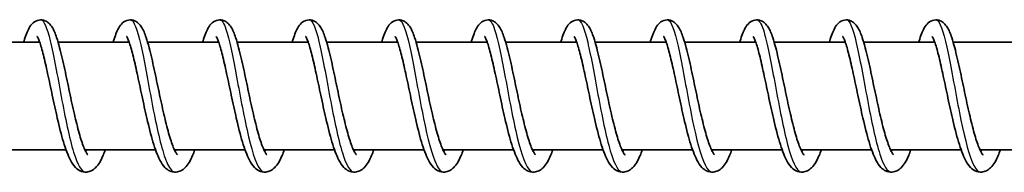
# Model space of a CAD drawing. Units: millimetres. Extents: x -12304 to 12514, y -1852 to 2149.
# Drawn here: x -9793 to -9683, y 140 to 157 of the extents above; entities that cross this region are included whole.
import ezdxf

# ---------------------------------------------------------------- set-up
doc = ezdxf.new("R2010")
doc.units = ezdxf.units.MM
doc.layers.add('Widoczne (ISO)', color=7, linetype='Continuous', lineweight=35)
doc.layers.add('Widoczne wąskie (ISO)', color=7, linetype='Continuous', lineweight=25)

msp = doc.modelspace()

# ---------------------------------------------------------------- linework, layer by layer
at = {"layer": 'Widoczne (ISO)'}
for p, q in [((-9791.05, 154.5), (-9798.99, 154.5)), ((-9781.05, 154.5), (-9788.99, 154.5)), ((-9771.06, 154.5), (-9779, 154.5)), ((-9761.06, 154.5), (-9769, 154.5)), ((-9751.06, 154.5), (-9759, 154.5)), ((-9741.07, 154.5), (-9749.01, 154.5)), ((-9731.07, 154.5), (-9739.01, 154.5)), ((-9721.07, 154.5), (-9729.01, 154.5)), ((-9711.08, 154.5), (-9719.02, 154.5)), ((-9701.08, 154.5), (-9709.02, 154.5)), ((-9691.09, 154.5), (-9699.03, 154.5)), ((-9681.09, 154.5), (-9689.03, 154.5)), ((-9788.11, 142.5), (-9796, 142.5)), ((-9778.11, 142.5), (-9786, 142.5)), ((-9768.12, 142.5), (-9776.01, 142.5)), ((-9758.12, 142.5), (-9766.01, 142.5)), ((-9748.13, 142.5), (-9756.01, 142.5)), ((-9738.13, 142.5), (-9746.02, 142.5)), ((-9728.13, 142.5), (-9736.02, 142.5)), ((-9718.14, 142.5), (-9726.02, 142.5)), ((-9708.14, 142.5), (-9716.03, 142.5)), ((-9698.14, 142.5), (-9706.03, 142.5)), ((-9688.15, 142.5), (-9696.04, 142.5)), ((-9678.15, 142.5), (-9686.04, 142.5))]:
    msp.add_line(p, q, dxfattribs=at)
for points, knots in [([(-9792.84, 154.5), (-9792.83, 154.55), (-9792.81, 154.6), (-9792.62, 155.23), (-9792.45, 155.7), (-9792.11, 156.3), (-9791.97, 156.49), (-9791.61, 156.8), (-9791.38, 156.94), (-9790.9, 157.02), (-9790.66, 156.99), (-9790.29, 156.84), (-9790.15, 156.75), (-9789.88, 156.5), (-9789.77, 156.35), (-9789.46, 155.86), (-9789.31, 155.48), (-9789.04, 154.69), (-9788.93, 154.31), (-9788.63, 153.18), (-9788.44, 152.34), (-9788.07, 150.65), (-9787.89, 149.79), (-9787.54, 148.11), (-9787.36, 147.27), (-9787, 145.73), (-9786.82, 145), (-9786.47, 143.74), (-9786.29, 143.2), (-9786.05, 142.6), (-9785.97, 142.43), (-9785.84, 142.18), (-9785.79, 142.09), (-9785.71, 141.97), (-9785.68, 141.94), (-9785.66, 141.93), (-9785.66, 141.93), (-9785.66, 141.93)], [267.775921, 267.775921, 267.775921, 267.775921, 267.799145, 267.799145, 268.072891, 268.072891, 268.215761, 268.215761, 268.339495, 268.339495, 268.442891, 268.442891, 268.528396, 268.528396, 268.644637, 268.644637, 268.880551, 268.880551, 269.05398, 269.05398, 269.346966, 269.346966, 269.60993, 269.60993, 269.861911, 269.861911, 270.106924, 270.106924, 270.34281, 270.34281, 270.449813, 270.449813, 270.544005, 270.544005, 270.623853, 270.623853, 270.645532, 270.645532, 270.645532, 270.645532]), ([(-9782.84, 154.5), (-9782.83, 154.55), (-9782.81, 154.6), (-9782.62, 155.23), (-9782.45, 155.7), (-9782.11, 156.3), (-9781.98, 156.49), (-9781.62, 156.8), (-9781.39, 156.94), (-9780.9, 157.02), (-9780.66, 156.99), (-9780.29, 156.84), (-9780.16, 156.75), (-9779.89, 156.5), (-9779.77, 156.35), (-9779.47, 155.86), (-9779.31, 155.48), (-9779.05, 154.69), (-9778.94, 154.31), (-9778.64, 153.18), (-9778.44, 152.34), (-9778.08, 150.65), (-9777.9, 149.79), (-9777.54, 148.11), (-9777.36, 147.27), (-9777.01, 145.73), (-9776.83, 145), (-9776.47, 143.74), (-9776.29, 143.2), (-9776.05, 142.6), (-9775.98, 142.43), (-9775.85, 142.18), (-9775.79, 142.09), (-9775.71, 141.97), (-9775.68, 141.94), (-9775.67, 141.93), (-9775.67, 141.93), (-9775.67, 141.93)], [272.634528, 272.634528, 272.634528, 272.634528, 272.657753, 272.657753, 272.931499, 272.931499, 273.074369, 273.074369, 273.198103, 273.198103, 273.301499, 273.301499, 273.387004, 273.387004, 273.503245, 273.503245, 273.739159, 273.739159, 273.912588, 273.912588, 274.205574, 274.205574, 274.468537, 274.468537, 274.720519, 274.720519, 274.965532, 274.965532, 275.201417, 275.201417, 275.30842, 275.30842, 275.402613, 275.402613, 275.482461, 275.482461, 275.50414, 275.50414, 275.50414, 275.50414]), ([(-9772.85, 154.5), (-9772.83, 154.55), (-9772.82, 154.6), (-9772.63, 155.23), (-9772.45, 155.7), (-9772.11, 156.3), (-9771.98, 156.49), (-9771.62, 156.8), (-9771.39, 156.94), (-9770.9, 157.02), (-9770.66, 156.99), (-9770.3, 156.84), (-9770.16, 156.75), (-9769.89, 156.5), (-9769.78, 156.35), (-9769.47, 155.86), (-9769.32, 155.48), (-9769.05, 154.69), (-9768.94, 154.31), (-9768.64, 153.18), (-9768.45, 152.34), (-9768.08, 150.65), (-9767.9, 149.79), (-9767.55, 148.11), (-9767.37, 147.27), (-9767.01, 145.73), (-9766.83, 145), (-9766.48, 143.74), (-9766.3, 143.2), (-9766.05, 142.6), (-9765.98, 142.43), (-9765.85, 142.18), (-9765.8, 142.09), (-9765.71, 141.97), (-9765.69, 141.94), (-9765.67, 141.93), (-9765.67, 141.93), (-9765.67, 141.93)], [277.493136, 277.493136, 277.493136, 277.493136, 277.51636, 277.51636, 277.790107, 277.790107, 277.932976, 277.932976, 278.05671, 278.05671, 278.160107, 278.160107, 278.245612, 278.245612, 278.361852, 278.361852, 278.597767, 278.597767, 278.771196, 278.771196, 279.064181, 279.064181, 279.327145, 279.327145, 279.579127, 279.579127, 279.824139, 279.824139, 280.060025, 280.060025, 280.167028, 280.167028, 280.261221, 280.261221, 280.341068, 280.341068, 280.362747, 280.362747, 280.362747, 280.362747]), ([(-9762.85, 154.5), (-9762.84, 154.55), (-9762.82, 154.6), (-9762.63, 155.23), (-9762.46, 155.7), (-9762.12, 156.3), (-9761.99, 156.49), (-9761.62, 156.8), (-9761.39, 156.94), (-9760.91, 157.02), (-9760.67, 156.99), (-9760.3, 156.84), (-9760.16, 156.75), (-9759.89, 156.5), (-9759.78, 156.35), (-9759.48, 155.86), (-9759.32, 155.48), (-9759.05, 154.69), (-9758.94, 154.31), (-9758.64, 153.18), (-9758.45, 152.34), (-9758.09, 150.65), (-9757.91, 149.79), (-9757.55, 148.11), (-9757.37, 147.27), (-9757.01, 145.73), (-9756.83, 145), (-9756.48, 143.74), (-9756.3, 143.2), (-9756.06, 142.6), (-9755.98, 142.43), (-9755.86, 142.18), (-9755.8, 142.09), (-9755.72, 141.97), (-9755.69, 141.94), (-9755.68, 141.93), (-9755.67, 141.93), (-9755.67, 141.93)], [282.351744, 282.351744, 282.351744, 282.351744, 282.374968, 282.374968, 282.648714, 282.648714, 282.791584, 282.791584, 282.915318, 282.915318, 283.018714, 283.018714, 283.104219, 283.104219, 283.22046, 283.22046, 283.456374, 283.456374, 283.629803, 283.629803, 283.922789, 283.922789, 284.185753, 284.185753, 284.437734, 284.437734, 284.682747, 284.682747, 284.918632, 284.918632, 285.025636, 285.025636, 285.119828, 285.119828, 285.199676, 285.199676, 285.221355, 285.221355, 285.221355, 285.221355]), ([(-9752.86, 154.5), (-9752.84, 154.55), (-9752.83, 154.6), (-9752.63, 155.23), (-9752.46, 155.7), (-9752.12, 156.3), (-9751.99, 156.49), (-9751.63, 156.8), (-9751.4, 156.94), (-9750.91, 157.02), (-9750.67, 156.99), (-9750.31, 156.84), (-9750.17, 156.75), (-9749.9, 156.5), (-9749.78, 156.35), (-9749.48, 155.86), (-9749.33, 155.48), (-9749.06, 154.69), (-9748.95, 154.31), (-9748.65, 153.18), (-9748.46, 152.34), (-9748.09, 150.65), (-9747.91, 149.79), (-9747.56, 148.11), (-9747.38, 147.27), (-9747.02, 145.73), (-9746.84, 145), (-9746.48, 143.74), (-9746.31, 143.2), (-9746.06, 142.6), (-9745.99, 142.43), (-9745.86, 142.18), (-9745.8, 142.09), (-9745.72, 141.97), (-9745.69, 141.94), (-9745.68, 141.93), (-9745.68, 141.93), (-9745.68, 141.93)], [287.210351, 287.210351, 287.210351, 287.210351, 287.233576, 287.233576, 287.507322, 287.507322, 287.650192, 287.650192, 287.773925, 287.773925, 287.877322, 287.877322, 287.962827, 287.962827, 288.079068, 288.079068, 288.314982, 288.314982, 288.488411, 288.488411, 288.781397, 288.781397, 289.04436, 289.04436, 289.296342, 289.296342, 289.541355, 289.541355, 289.77724, 289.77724, 289.884243, 289.884243, 289.978436, 289.978436, 290.058284, 290.058284, 290.079963, 290.079963, 290.079963, 290.079963]), ([(-9742.86, 154.5), (-9742.84, 154.55), (-9742.83, 154.6), (-9742.64, 155.23), (-9742.46, 155.7), (-9742.13, 156.3), (-9741.99, 156.49), (-9741.63, 156.8), (-9741.4, 156.94), (-9740.92, 157.02), (-9740.67, 156.99), (-9740.31, 156.84), (-9740.17, 156.75), (-9739.9, 156.5), (-9739.79, 156.35), (-9739.48, 155.86), (-9739.33, 155.48), (-9739.06, 154.69), (-9738.95, 154.31), (-9738.65, 153.18), (-9738.46, 152.34), (-9738.09, 150.65), (-9737.91, 149.79), (-9737.56, 148.11), (-9737.38, 147.27), (-9737.02, 145.73), (-9736.84, 145), (-9736.49, 143.74), (-9736.31, 143.2), (-9736.07, 142.6), (-9735.99, 142.43), (-9735.86, 142.18), (-9735.81, 142.09), (-9735.73, 141.97), (-9735.7, 141.94), (-9735.68, 141.93), (-9735.68, 141.93), (-9735.68, 141.93)], [292.068959, 292.068959, 292.068959, 292.068959, 292.092183, 292.092183, 292.36593, 292.36593, 292.508799, 292.508799, 292.632533, 292.632533, 292.73593, 292.73593, 292.821435, 292.821435, 292.937675, 292.937675, 293.17359, 293.17359, 293.347019, 293.347019, 293.640004, 293.640004, 293.902968, 293.902968, 294.15495, 294.15495, 294.399962, 294.399962, 294.635848, 294.635848, 294.742851, 294.742851, 294.837044, 294.837044, 294.916891, 294.916891, 294.93857, 294.93857, 294.93857, 294.93857]), ([(-9732.86, 154.5), (-9732.85, 154.55), (-9732.83, 154.6), (-9732.64, 155.23), (-9732.47, 155.7), (-9732.13, 156.3), (-9732, 156.49), (-9731.64, 156.8), (-9731.41, 156.94), (-9730.92, 157.02), (-9730.68, 156.99), (-9730.31, 156.84), (-9730.17, 156.75), (-9729.9, 156.5), (-9729.79, 156.35), (-9729.49, 155.86), (-9729.33, 155.48), (-9729.07, 154.69), (-9728.95, 154.31), (-9728.66, 153.18), (-9728.46, 152.34), (-9728.1, 150.65), (-9727.92, 149.79), (-9727.56, 148.11), (-9727.38, 147.27), (-9727.03, 145.73), (-9726.84, 145), (-9726.49, 143.74), (-9726.31, 143.2), (-9726.07, 142.6), (-9726, 142.43), (-9725.87, 142.18), (-9725.81, 142.09), (-9725.73, 141.97), (-9725.7, 141.94), (-9725.69, 141.93), (-9725.68, 141.93), (-9725.68, 141.93)], [296.927567, 296.927567, 296.927567, 296.927567, 296.950791, 296.950791, 297.224537, 297.224537, 297.367407, 297.367407, 297.491141, 297.491141, 297.594537, 297.594537, 297.680042, 297.680042, 297.796283, 297.796283, 298.032197, 298.032197, 298.205626, 298.205626, 298.498612, 298.498612, 298.761576, 298.761576, 299.013557, 299.013557, 299.25857, 299.25857, 299.494455, 299.494455, 299.601459, 299.601459, 299.695651, 299.695651, 299.775499, 299.775499, 299.797178, 299.797178, 299.797178, 299.797178]), ([(-9722.87, 154.5), (-9722.85, 154.55), (-9722.84, 154.6), (-9722.64, 155.23), (-9722.47, 155.7), (-9722.13, 156.3), (-9722, 156.49), (-9721.64, 156.8), (-9721.41, 156.94), (-9720.92, 157.02), (-9720.68, 156.99), (-9720.32, 156.84), (-9720.18, 156.75), (-9719.91, 156.5), (-9719.79, 156.35), (-9719.49, 155.86), (-9719.34, 155.48), (-9719.07, 154.69), (-9718.96, 154.31), (-9718.66, 153.18), (-9718.47, 152.34), (-9718.1, 150.65), (-9717.92, 149.79), (-9717.57, 148.11), (-9717.39, 147.27), (-9717.03, 145.73), (-9716.85, 145), (-9716.49, 143.74), (-9716.32, 143.2), (-9716.07, 142.6), (-9716, 142.43), (-9715.87, 142.18), (-9715.81, 142.09), (-9715.73, 141.97), (-9715.7, 141.94), (-9715.69, 141.93), (-9715.69, 141.93), (-9715.69, 141.93)], [301.786174, 301.786174, 301.786174, 301.786174, 301.809399, 301.809399, 302.083145, 302.083145, 302.226015, 302.226015, 302.349748, 302.349748, 302.453145, 302.453145, 302.53865, 302.53865, 302.654891, 302.654891, 302.890805, 302.890805, 303.064234, 303.064234, 303.35722, 303.35722, 303.620183, 303.620183, 303.872165, 303.872165, 304.117178, 304.117178, 304.353063, 304.353063, 304.460066, 304.460066, 304.554259, 304.554259, 304.634107, 304.634107, 304.655786, 304.655786, 304.655786, 304.655786]), ([(-9712.87, 154.5), (-9712.86, 154.55), (-9712.84, 154.6), (-9712.65, 155.23), (-9712.48, 155.7), (-9712.14, 156.3), (-9712, 156.49), (-9711.64, 156.8), (-9711.41, 156.94), (-9710.93, 157.02), (-9710.69, 156.99), (-9710.32, 156.84), (-9710.18, 156.75), (-9709.91, 156.5), (-9709.8, 156.35), (-9709.49, 155.86), (-9709.34, 155.48), (-9709.07, 154.69), (-9708.96, 154.31), (-9708.66, 153.18), (-9708.47, 152.34), (-9708.1, 150.65), (-9707.92, 149.79), (-9707.57, 148.11), (-9707.39, 147.27), (-9707.03, 145.73), (-9706.85, 145), (-9706.5, 143.74), (-9706.32, 143.2), (-9706.08, 142.6), (-9706, 142.43), (-9705.87, 142.18), (-9705.82, 142.09), (-9705.74, 141.97), (-9705.71, 141.94), (-9705.69, 141.93), (-9705.69, 141.93), (-9705.69, 141.93)], [306.644782, 306.644782, 306.644782, 306.644782, 306.668006, 306.668006, 306.941753, 306.941753, 307.084622, 307.084622, 307.208356, 307.208356, 307.311753, 307.311753, 307.397258, 307.397258, 307.513498, 307.513498, 307.749413, 307.749413, 307.922841, 307.922841, 308.215827, 308.215827, 308.478791, 308.478791, 308.730773, 308.730773, 308.975785, 308.975785, 309.211671, 309.211671, 309.318674, 309.318674, 309.412867, 309.412867, 309.492714, 309.492714, 309.514393, 309.514393, 309.514393, 309.514393]), ([(-9702.87, 154.5), (-9702.86, 154.55), (-9702.84, 154.6), (-9702.65, 155.23), (-9702.48, 155.7), (-9702.14, 156.3), (-9702.01, 156.49), (-9701.65, 156.8), (-9701.42, 156.94), (-9700.93, 157.02), (-9700.69, 156.99), (-9700.32, 156.84), (-9700.19, 156.75), (-9699.92, 156.5), (-9699.8, 156.35), (-9699.5, 155.86), (-9699.34, 155.48), (-9699.08, 154.69), (-9698.97, 154.31), (-9698.67, 153.18), (-9698.47, 152.34), (-9698.11, 150.65), (-9697.93, 149.79), (-9697.57, 148.11), (-9697.39, 147.27), (-9697.04, 145.73), (-9696.86, 145), (-9696.5, 143.74), (-9696.32, 143.2), (-9696.08, 142.6), (-9696.01, 142.43), (-9695.88, 142.18), (-9695.82, 142.09), (-9695.74, 141.97), (-9695.71, 141.94), (-9695.7, 141.93), (-9695.7, 141.93), (-9695.7, 141.93)], [311.50339, 311.50339, 311.50339, 311.50339, 311.526614, 311.526614, 311.80036, 311.80036, 311.94323, 311.94323, 312.066964, 312.066964, 312.17036, 312.17036, 312.255865, 312.255865, 312.372106, 312.372106, 312.60802, 312.60802, 312.781449, 312.781449, 313.074435, 313.074435, 313.337399, 313.337399, 313.58938, 313.58938, 313.834393, 313.834393, 314.070278, 314.070278, 314.177282, 314.177282, 314.271474, 314.271474, 314.351322, 314.351322, 314.373001, 314.373001, 314.373001, 314.373001]), ([(-9692.88, 154.5), (-9692.86, 154.55), (-9692.85, 154.6), (-9692.66, 155.23), (-9692.48, 155.7), (-9692.14, 156.3), (-9692.01, 156.49), (-9691.65, 156.8), (-9691.42, 156.94), (-9690.93, 157.02), (-9690.69, 156.99), (-9690.33, 156.84), (-9690.19, 156.75), (-9689.92, 156.5), (-9689.81, 156.35), (-9689.5, 155.86), (-9689.35, 155.48), (-9689.08, 154.69), (-9688.97, 154.31), (-9688.67, 153.18), (-9688.48, 152.34), (-9688.11, 150.65), (-9687.93, 149.79), (-9687.58, 148.11), (-9687.4, 147.27), (-9687.04, 145.73), (-9686.86, 145), (-9686.51, 143.74), (-9686.33, 143.2), (-9686.08, 142.6), (-9686.01, 142.43), (-9685.88, 142.18), (-9685.83, 142.09), (-9685.74, 141.97), (-9685.72, 141.94), (-9685.7, 141.93), (-9685.7, 141.93), (-9685.7, 141.93)], [316.361997, 316.361997, 316.361997, 316.361997, 316.385222, 316.385222, 316.658968, 316.658968, 316.801838, 316.801838, 316.925571, 316.925571, 317.028968, 317.028968, 317.114473, 317.114473, 317.230714, 317.230714, 317.466628, 317.466628, 317.640057, 317.640057, 317.933043, 317.933043, 318.196006, 318.196006, 318.447988, 318.447988, 318.693001, 318.693001, 318.928886, 318.928886, 319.035889, 319.035889, 319.130082, 319.130082, 319.209929, 319.209929, 319.231609, 319.231609, 319.231609, 319.231609]), ([(-9783.72, 142.5), (-9783.8, 142.27), (-9783.89, 142.06), (-9784.21, 141.3), (-9784.45, 140.84), (-9784.95, 140.36), (-9785.11, 140.24), (-9785.44, 140.08), (-9785.62, 140.02), (-9786.05, 139.99), (-9786.32, 140.04), (-9786.74, 140.24), (-9786.91, 140.38), (-9787.28, 140.76), (-9787.45, 141.03), (-9787.9, 141.88), (-9788.15, 142.57), (-9788.63, 144.16), (-9788.86, 145.07), (-9789.27, 146.84), (-9789.46, 147.72), (-9789.81, 149.41), (-9789.99, 150.24), (-9790.32, 151.76), (-9790.48, 152.47), (-9790.78, 153.67), (-9790.93, 154.18), (-9791.12, 154.71), (-9791.18, 154.85), (-9791.27, 155.04), (-9791.31, 155.11), (-9791.34, 155.15), (-9791.35, 155.16), (-9791.35, 155.16)], [461.642258, 461.642258, 461.642258, 461.642258, 461.743334, 461.743334, 462.033211, 462.033211, 462.136922, 462.136922, 462.226523, 462.226523, 462.351645, 462.351645, 462.468944, 462.468944, 462.650991, 462.650991, 462.972641, 462.972641, 463.277566, 463.277566, 463.542201, 463.542201, 463.796233, 463.796233, 464.043255, 464.043255, 464.280933, 464.280933, 464.38737, 464.38737, 464.476704, 464.476704, 464.521404, 464.521404, 464.521404, 464.521404]), ([(-9773.73, 142.5), (-9773.81, 142.27), (-9773.89, 142.06), (-9774.21, 141.3), (-9774.46, 140.84), (-9774.96, 140.36), (-9775.11, 140.24), (-9775.44, 140.08), (-9775.62, 140.02), (-9776.06, 139.99), (-9776.32, 140.04), (-9776.75, 140.24), (-9776.92, 140.38), (-9777.29, 140.76), (-9777.46, 141.03), (-9777.91, 141.88), (-9778.16, 142.57), (-9778.63, 144.16), (-9778.86, 145.07), (-9779.27, 146.84), (-9779.46, 147.72), (-9779.82, 149.41), (-9779.99, 150.24), (-9780.32, 151.76), (-9780.48, 152.47), (-9780.79, 153.67), (-9780.93, 154.18), (-9781.13, 154.71), (-9781.18, 154.85), (-9781.28, 155.04), (-9781.31, 155.11), (-9781.34, 155.15), (-9781.35, 155.16), (-9781.35, 155.16)], [456.739926, 456.739926, 456.739926, 456.739926, 456.841002, 456.841002, 457.130879, 457.130879, 457.23459, 457.23459, 457.324191, 457.324191, 457.449313, 457.449313, 457.566611, 457.566611, 457.748659, 457.748659, 458.070309, 458.070309, 458.375234, 458.375234, 458.639869, 458.639869, 458.893901, 458.893901, 459.140923, 459.140923, 459.378601, 459.378601, 459.485038, 459.485038, 459.574372, 459.574372, 459.619072, 459.619072, 459.619072, 459.619072]), ([(-9763.73, 142.5), (-9763.81, 142.27), (-9763.89, 142.06), (-9764.22, 141.3), (-9764.46, 140.84), (-9764.96, 140.36), (-9765.11, 140.24), (-9765.45, 140.08), (-9765.63, 140.02), (-9766.06, 139.99), (-9766.33, 140.04), (-9766.75, 140.24), (-9766.92, 140.38), (-9767.29, 140.76), (-9767.46, 141.03), (-9767.91, 141.88), (-9768.16, 142.57), (-9768.64, 144.16), (-9768.87, 145.07), (-9769.28, 146.84), (-9769.47, 147.72), (-9769.82, 149.41), (-9770, 150.24), (-9770.33, 151.76), (-9770.49, 152.47), (-9770.79, 153.67), (-9770.94, 154.18), (-9771.13, 154.71), (-9771.19, 154.85), (-9771.28, 155.04), (-9771.32, 155.11), (-9771.35, 155.15), (-9771.35, 155.16), (-9771.35, 155.16)], [451.837593, 451.837593, 451.837593, 451.837593, 451.93867, 451.93867, 452.228547, 452.228547, 452.332258, 452.332258, 452.421859, 452.421859, 452.546981, 452.546981, 452.664279, 452.664279, 452.846327, 452.846327, 453.167977, 453.167977, 453.472902, 453.472902, 453.737537, 453.737537, 453.991569, 453.991569, 454.238591, 454.238591, 454.476268, 454.476268, 454.582706, 454.582706, 454.67204, 454.67204, 454.71674, 454.71674, 454.71674, 454.71674]), ([(-9753.74, 142.5), (-9753.82, 142.27), (-9753.9, 142.06), (-9754.22, 141.3), (-9754.46, 140.84), (-9754.96, 140.36), (-9755.12, 140.24), (-9755.45, 140.08), (-9755.63, 140.02), (-9756.07, 139.99), (-9756.33, 140.04), (-9756.75, 140.24), (-9756.92, 140.38), (-9757.29, 140.76), (-9757.47, 141.03), (-9757.91, 141.88), (-9758.17, 142.57), (-9758.64, 144.16), (-9758.87, 145.07), (-9759.28, 146.84), (-9759.47, 147.72), (-9759.83, 149.41), (-9760, 150.24), (-9760.33, 151.76), (-9760.49, 152.47), (-9760.79, 153.67), (-9760.94, 154.18), (-9761.13, 154.71), (-9761.19, 154.85), (-9761.28, 155.04), (-9761.32, 155.11), (-9761.35, 155.15), (-9761.36, 155.16), (-9761.36, 155.16)], [446.935261, 446.935261, 446.935261, 446.935261, 447.036337, 447.036337, 447.326215, 447.326215, 447.429926, 447.429926, 447.519527, 447.519527, 447.644649, 447.644649, 447.761947, 447.761947, 447.943995, 447.943995, 448.265644, 448.265644, 448.57057, 448.57057, 448.835205, 448.835205, 449.089237, 449.089237, 449.336259, 449.336259, 449.573936, 449.573936, 449.680374, 449.680374, 449.769708, 449.769708, 449.814407, 449.814407, 449.814407, 449.814407]), ([(-9743.74, 142.5), (-9743.82, 142.27), (-9743.9, 142.06), (-9744.22, 141.3), (-9744.47, 140.84), (-9744.97, 140.36), (-9745.12, 140.24), (-9745.46, 140.08), (-9745.63, 140.02), (-9746.07, 139.99), (-9746.33, 140.04), (-9746.76, 140.24), (-9746.93, 140.38), (-9747.3, 140.76), (-9747.47, 141.03), (-9747.92, 141.88), (-9748.17, 142.57), (-9748.65, 144.16), (-9748.87, 145.07), (-9749.28, 146.84), (-9749.47, 147.72), (-9749.83, 149.41), (-9750, 150.24), (-9750.33, 151.76), (-9750.49, 152.47), (-9750.8, 153.67), (-9750.95, 154.18), (-9751.14, 154.71), (-9751.2, 154.85), (-9751.29, 155.04), (-9751.32, 155.11), (-9751.36, 155.15), (-9751.36, 155.16), (-9751.36, 155.16)], [442.032929, 442.032929, 442.032929, 442.032929, 442.134005, 442.134005, 442.423883, 442.423883, 442.527594, 442.527594, 442.617194, 442.617194, 442.742317, 442.742317, 442.859615, 442.859615, 443.041663, 443.041663, 443.363312, 443.363312, 443.668238, 443.668238, 443.932873, 443.932873, 444.186905, 444.186905, 444.433927, 444.433927, 444.671604, 444.671604, 444.778042, 444.778042, 444.867376, 444.867376, 444.912075, 444.912075, 444.912075, 444.912075]), ([(-9733.74, 142.5), (-9733.82, 142.27), (-9733.91, 142.06), (-9734.23, 141.3), (-9734.47, 140.84), (-9734.97, 140.36), (-9735.12, 140.24), (-9735.46, 140.08), (-9735.64, 140.02), (-9736.07, 139.99), (-9736.34, 140.04), (-9736.76, 140.24), (-9736.93, 140.38), (-9737.3, 140.76), (-9737.47, 141.03), (-9737.92, 141.88), (-9738.17, 142.57), (-9738.65, 144.16), (-9738.88, 145.07), (-9739.29, 146.84), (-9739.48, 147.72), (-9739.83, 149.41), (-9740.01, 150.24), (-9740.34, 151.76), (-9740.5, 152.47), (-9740.8, 153.67), (-9740.95, 154.18), (-9741.14, 154.71), (-9741.2, 154.85), (-9741.29, 155.04), (-9741.33, 155.11), (-9741.36, 155.15), (-9741.37, 155.16), (-9741.37, 155.16)], [437.130597, 437.130597, 437.130597, 437.130597, 437.231673, 437.231673, 437.521551, 437.521551, 437.625262, 437.625262, 437.714862, 437.714862, 437.839984, 437.839984, 437.957283, 437.957283, 438.139331, 438.139331, 438.46098, 438.46098, 438.765906, 438.765906, 439.030541, 439.030541, 439.284573, 439.284573, 439.531595, 439.531595, 439.769272, 439.769272, 439.87571, 439.87571, 439.965044, 439.965044, 440.009743, 440.009743, 440.009743, 440.009743]), ([(-9723.75, 142.5), (-9723.83, 142.27), (-9723.91, 142.06), (-9724.23, 141.3), (-9724.47, 140.84), (-9724.97, 140.36), (-9725.13, 140.24), (-9725.46, 140.08), (-9725.64, 140.02), (-9726.08, 139.99), (-9726.34, 140.04), (-9726.76, 140.24), (-9726.93, 140.38), (-9727.3, 140.76), (-9727.48, 141.03), (-9727.92, 141.88), (-9728.18, 142.57), (-9728.65, 144.16), (-9728.88, 145.07), (-9729.29, 146.84), (-9729.48, 147.72), (-9729.84, 149.41), (-9730.01, 150.24), (-9730.34, 151.76), (-9730.5, 152.47), (-9730.81, 153.67), (-9730.95, 154.18), (-9731.15, 154.71), (-9731.2, 154.85), (-9731.29, 155.04), (-9731.33, 155.11), (-9731.36, 155.15), (-9731.37, 155.16), (-9731.37, 155.16)], [432.228265, 432.228265, 432.228265, 432.228265, 432.329341, 432.329341, 432.619218, 432.619218, 432.72293, 432.72293, 432.81253, 432.81253, 432.937652, 432.937652, 433.054951, 433.054951, 433.236999, 433.236999, 433.558648, 433.558648, 433.863574, 433.863574, 434.128209, 434.128209, 434.382241, 434.382241, 434.629263, 434.629263, 434.86694, 434.86694, 434.973378, 434.973378, 435.062712, 435.062712, 435.107411, 435.107411, 435.107411, 435.107411]), ([(-9713.75, 142.5), (-9713.83, 142.27), (-9713.91, 142.06), (-9714.24, 141.3), (-9714.48, 140.84), (-9714.98, 140.36), (-9715.13, 140.24), (-9715.47, 140.08), (-9715.64, 140.02), (-9716.08, 139.99), (-9716.34, 140.04), (-9716.77, 140.24), (-9716.94, 140.38), (-9717.31, 140.76), (-9717.48, 141.03), (-9717.93, 141.88), (-9718.18, 142.57), (-9718.66, 144.16), (-9718.89, 145.07), (-9719.3, 146.84), (-9719.48, 147.72), (-9719.84, 149.41), (-9720.01, 150.24), (-9720.34, 151.76), (-9720.51, 152.47), (-9720.81, 153.67), (-9720.96, 154.18), (-9721.15, 154.71), (-9721.21, 154.85), (-9721.3, 155.04), (-9721.33, 155.11), (-9721.37, 155.15), (-9721.37, 155.16), (-9721.37, 155.16)], [427.325933, 427.325933, 427.325933, 427.325933, 427.427009, 427.427009, 427.716886, 427.716886, 427.820598, 427.820598, 427.910198, 427.910198, 428.03532, 428.03532, 428.152619, 428.152619, 428.334667, 428.334667, 428.656316, 428.656316, 428.961242, 428.961242, 429.225877, 429.225877, 429.479909, 429.479909, 429.726931, 429.726931, 429.964608, 429.964608, 430.071046, 430.071046, 430.160379, 430.160379, 430.205079, 430.205079, 430.205079, 430.205079]), ([(-9703.75, 142.5), (-9703.83, 142.27), (-9703.92, 142.06), (-9704.24, 141.3), (-9704.48, 140.84), (-9704.98, 140.36), (-9705.14, 140.24), (-9705.47, 140.08), (-9705.65, 140.02), (-9706.08, 139.99), (-9706.35, 140.04), (-9706.77, 140.24), (-9706.94, 140.38), (-9707.31, 140.76), (-9707.48, 141.03), (-9707.93, 141.88), (-9708.18, 142.57), (-9708.66, 144.16), (-9708.89, 145.07), (-9709.3, 146.84), (-9709.49, 147.72), (-9709.84, 149.41), (-9710.02, 150.24), (-9710.35, 151.76), (-9710.51, 152.47), (-9710.81, 153.67), (-9710.96, 154.18), (-9711.15, 154.71), (-9711.21, 154.85), (-9711.3, 155.04), (-9711.34, 155.11), (-9711.37, 155.15), (-9711.38, 155.16), (-9711.38, 155.16)], [422.423601, 422.423601, 422.423601, 422.423601, 422.524677, 422.524677, 422.814554, 422.814554, 422.918266, 422.918266, 423.007866, 423.007866, 423.132988, 423.132988, 423.250287, 423.250287, 423.432335, 423.432335, 423.753984, 423.753984, 424.05891, 424.05891, 424.323545, 424.323545, 424.577577, 424.577577, 424.824599, 424.824599, 425.062276, 425.062276, 425.168714, 425.168714, 425.258047, 425.258047, 425.302747, 425.302747, 425.302747, 425.302747]), ([(-9693.76, 142.5), (-9693.84, 142.27), (-9693.92, 142.06), (-9694.24, 141.3), (-9694.49, 140.84), (-9694.99, 140.36), (-9695.14, 140.24), (-9695.47, 140.08), (-9695.65, 140.02), (-9696.09, 139.99), (-9696.35, 140.04), (-9696.78, 140.24), (-9696.95, 140.38), (-9697.32, 140.76), (-9697.49, 141.03), (-9697.94, 141.88), (-9698.19, 142.57), (-9698.66, 144.16), (-9698.89, 145.07), (-9699.3, 146.84), (-9699.49, 147.72), (-9699.85, 149.41), (-9700.02, 150.24), (-9700.35, 151.76), (-9700.51, 152.47), (-9700.82, 153.67), (-9700.96, 154.18), (-9701.16, 154.71), (-9701.21, 154.85), (-9701.31, 155.04), (-9701.34, 155.11), (-9701.37, 155.15), (-9701.38, 155.16), (-9701.38, 155.16)], [417.521269, 417.521269, 417.521269, 417.521269, 417.622345, 417.622345, 417.912222, 417.912222, 418.015933, 418.015933, 418.105534, 418.105534, 418.230656, 418.230656, 418.347955, 418.347955, 418.530003, 418.530003, 418.851652, 418.851652, 419.156578, 419.156578, 419.421213, 419.421213, 419.675245, 419.675245, 419.922267, 419.922267, 420.159944, 420.159944, 420.266382, 420.266382, 420.355715, 420.355715, 420.400415, 420.400415, 420.400415, 420.400415]), ([(-9683.76, 142.5), (-9683.84, 142.27), (-9683.92, 142.06), (-9684.25, 141.3), (-9684.49, 140.84), (-9684.99, 140.36), (-9685.14, 140.24), (-9685.48, 140.08), (-9685.66, 140.02), (-9686.09, 139.99), (-9686.36, 140.04), (-9686.78, 140.24), (-9686.95, 140.38), (-9687.32, 140.76), (-9687.49, 141.03), (-9687.94, 141.88), (-9688.19, 142.57), (-9688.67, 144.16), (-9688.9, 145.07), (-9689.31, 146.84), (-9689.5, 147.72), (-9689.85, 149.41), (-9690.03, 150.24), (-9690.36, 151.76), (-9690.52, 152.47), (-9690.82, 153.67), (-9690.97, 154.18), (-9691.16, 154.71), (-9691.22, 154.85), (-9691.31, 155.04), (-9691.35, 155.11), (-9691.38, 155.15), (-9691.38, 155.16), (-9691.38, 155.16)], [412.618937, 412.618937, 412.618937, 412.618937, 412.720013, 412.720013, 413.00989, 413.00989, 413.113601, 413.113601, 413.203202, 413.203202, 413.328324, 413.328324, 413.445623, 413.445623, 413.627671, 413.627671, 413.94932, 413.94932, 414.254246, 414.254246, 414.518881, 414.518881, 414.772913, 414.772913, 415.019935, 415.019935, 415.257612, 415.257612, 415.36405, 415.36405, 415.453383, 415.453383, 415.498083, 415.498083, 415.498083, 415.498083])]:
    msp.add_open_spline(points, degree=3, knots=knots, dxfattribs=at)
for points in [[(-9785.92, 142.32), (-9785.89, 142.38), (-9785.86, 142.44), (-9785.83, 142.5)], [(-9775.92, 142.32), (-9775.89, 142.38), (-9775.87, 142.44), (-9775.84, 142.5)], [(-9765.93, 142.32), (-9765.9, 142.38), (-9765.87, 142.44), (-9765.84, 142.5)], [(-9755.93, 142.32), (-9755.9, 142.38), (-9755.87, 142.44), (-9755.84, 142.5)], [(-9745.93, 142.32), (-9745.91, 142.38), (-9745.88, 142.44), (-9745.85, 142.5)], [(-9735.94, 142.32), (-9735.91, 142.38), (-9735.88, 142.44), (-9735.85, 142.5)], [(-9725.94, 142.32), (-9725.91, 142.38), (-9725.88, 142.44), (-9725.86, 142.5)], [(-9715.94, 142.32), (-9715.92, 142.38), (-9715.89, 142.44), (-9715.86, 142.5)], [(-9705.95, 142.32), (-9705.92, 142.38), (-9705.89, 142.44), (-9705.86, 142.5)], [(-9695.95, 142.32), (-9695.92, 142.38), (-9695.9, 142.44), (-9695.87, 142.5)], [(-9685.96, 142.32), (-9685.93, 142.38), (-9685.9, 142.44), (-9685.87, 142.5)]]:
    msp.add_open_spline(points, degree=3, dxfattribs=at)
at = {"layer": 'Widoczne wąskie (ISO)'}
for points, knots in [([(-9790.92, 157), (-9790.57, 156.99), (-9790.23, 156.14), (-9789.87, 154.66), (-9789.48, 153.07), (-9789.07, 150.75), (-9788.64, 148.43), (-9788.2, 146.1), (-9787.74, 143.81), (-9787.26, 142.24), (-9786.82, 140.82), (-9786.37, 140.01), (-9785.92, 140)], [346.966809, 346.966809, 346.966809, 346.966809, 347.726002, 347.726002, 347.726002, 348.54611, 348.54611, 348.54611, 349.366219, 349.366219, 349.366219, 350.108402, 350.108402, 350.108402, 350.108402]), ([(-9780.92, 156.99), (-9780.82, 156.99), (-9780.72, 156.93), (-9780.62, 156.8), (-9780.25, 156.3), (-9779.87, 154.82), (-9779.47, 152.82), (-9779.07, 150.82), (-9778.64, 148.33), (-9778.19, 146.1), (-9777.74, 143.87), (-9777.26, 141.94), (-9776.76, 140.9), (-9776.49, 140.31), (-9776.2, 140.01), (-9775.92, 140.01)], [353.249994, 353.249994, 353.249994, 353.249994, 353.466761, 353.466761, 353.466761, 354.28687, 354.28687, 354.28687, 355.106978, 355.106978, 355.106978, 355.927087, 355.927087, 355.927087, 356.391587, 356.391587, 356.391587, 356.391587]), ([(-9770.92, 156.99), (-9770.7, 156.99), (-9770.48, 156.64), (-9770.25, 155.98), (-9769.87, 154.88), (-9769.48, 152.9), (-9769.06, 150.65), (-9768.64, 148.41), (-9768.19, 145.92), (-9767.72, 143.96), (-9767.26, 141.99), (-9766.76, 140.58), (-9766.27, 140.15), (-9766.15, 140.05), (-9766.04, 140), (-9765.93, 140.01)], [359.533179, 359.533179, 359.533179, 359.533179, 360.027629, 360.027629, 360.027629, 360.847738, 360.847738, 360.847738, 361.667846, 361.667846, 361.667846, 362.487955, 362.487955, 362.487955, 362.674772, 362.674772, 362.674772, 362.674772]), ([(-9760.93, 157), (-9760.58, 156.99), (-9760.23, 156.11), (-9759.86, 154.59), (-9759.47, 152.97), (-9759.06, 150.64), (-9758.63, 148.32), (-9758.19, 146), (-9757.73, 143.71), (-9757.24, 142.16), (-9756.82, 140.79), (-9756.37, 140.01), (-9755.93, 140)], [365.816365, 365.816365, 365.816365, 365.816365, 366.588497, 366.588497, 366.588497, 367.408606, 367.408606, 367.408606, 368.228714, 368.228714, 368.228714, 368.957957, 368.957957, 368.957957, 368.957957]), ([(-9750.93, 156.99), (-9750.83, 156.99), (-9750.72, 156.92), (-9750.62, 156.77), (-9750.25, 156.25), (-9749.87, 154.74), (-9749.46, 152.73), (-9749.06, 150.71), (-9748.63, 148.22), (-9748.18, 146), (-9747.72, 143.78), (-9747.25, 141.87), (-9746.75, 140.85), (-9746.48, 140.3), (-9746.21, 140.01), (-9745.93, 140.01)], [372.09955, 372.09955, 372.09955, 372.09955, 372.329257, 372.329257, 372.329257, 373.149365, 373.149365, 373.149365, 373.969474, 373.969474, 373.969474, 374.789582, 374.789582, 374.789582, 375.241143, 375.241143, 375.241143, 375.241143]), ([(-9740.93, 156.99), (-9740.7, 156.99), (-9740.48, 156.63), (-9740.24, 155.93), (-9739.86, 154.8), (-9739.47, 152.8), (-9739.05, 150.55), (-9738.63, 148.29), (-9738.18, 145.81), (-9737.71, 143.87), (-9737.24, 141.92), (-9736.75, 140.53), (-9736.25, 140.13), (-9736.15, 140.04), (-9736.04, 140), (-9735.94, 140.01)], [378.382735, 378.382735, 378.382735, 378.382735, 378.890125, 378.890125, 378.890125, 379.710233, 379.710233, 379.710233, 380.530342, 380.530342, 380.530342, 381.35045, 381.35045, 381.35045, 381.524328, 381.524328, 381.524328, 381.524328]), ([(-9730.94, 157), (-9730.58, 156.99), (-9730.23, 156.08), (-9729.85, 154.51), (-9729.46, 152.87), (-9729.05, 150.53), (-9728.62, 148.21), (-9728.18, 145.89), (-9727.72, 143.62), (-9727.23, 142.09), (-9726.81, 140.76), (-9726.38, 140.01), (-9725.94, 140)], [384.665921, 384.665921, 384.665921, 384.665921, 385.450993, 385.450993, 385.450993, 386.271101, 386.271101, 386.271101, 387.09121, 387.09121, 387.09121, 387.807513, 387.807513, 387.807513, 387.807513]), ([(-9720.94, 156.99), (-9720.83, 156.99), (-9720.72, 156.91), (-9720.61, 156.75), (-9720.24, 156.19), (-9719.86, 154.66), (-9719.45, 152.63), (-9719.05, 150.6), (-9718.62, 148.1), (-9718.17, 145.89), (-9717.71, 143.68), (-9717.23, 141.79), (-9716.74, 140.81), (-9716.48, 140.28), (-9716.21, 140.01), (-9715.94, 140.01)], [390.949106, 390.949106, 390.949106, 390.949106, 391.191752, 391.191752, 391.191752, 392.011861, 392.011861, 392.011861, 392.831969, 392.831969, 392.831969, 393.652078, 393.652078, 393.652078, 394.090699, 394.090699, 394.090699, 394.090699]), ([(-9710.95, 156.99), (-9710.71, 156.99), (-9710.47, 156.61), (-9710.23, 155.87), (-9709.85, 154.72), (-9709.46, 152.7), (-9709.04, 150.44), (-9708.62, 148.18), (-9708.17, 145.7), (-9707.7, 143.77), (-9707.23, 141.84), (-9706.74, 140.48), (-9706.24, 140.11), (-9706.14, 140.04), (-9706.05, 140), (-9705.95, 140.01)], [397.232291, 397.232291, 397.232291, 397.232291, 397.75262, 397.75262, 397.75262, 398.572729, 398.572729, 398.572729, 399.392837, 399.392837, 399.392837, 400.212946, 400.212946, 400.212946, 400.373884, 400.373884, 400.373884, 400.373884]), ([(-9700.95, 157), (-9700.59, 157), (-9700.23, 156.05), (-9699.85, 154.43), (-9699.46, 152.77), (-9699.05, 150.42), (-9698.61, 148.1), (-9698.17, 145.78), (-9697.7, 143.52), (-9697.22, 142.02), (-9696.81, 140.73), (-9696.38, 140.01), (-9695.95, 140)], [403.515477, 403.515477, 403.515477, 403.515477, 404.313488, 404.313488, 404.313488, 405.133597, 405.133597, 405.133597, 405.953705, 405.953705, 405.953705, 406.657069, 406.657069, 406.657069, 406.657069]), ([(-9690.95, 156.99), (-9690.84, 156.99), (-9690.72, 156.91), (-9690.61, 156.72), (-9690.23, 156.13), (-9689.85, 154.58), (-9689.45, 152.54), (-9689.04, 150.49), (-9688.61, 147.99), (-9688.16, 145.79), (-9687.7, 143.58), (-9687.22, 141.72), (-9686.73, 140.76), (-9686.47, 140.26), (-9686.21, 140.01), (-9685.96, 140.01)], [409.798662, 409.798662, 409.798662, 409.798662, 410.054247, 410.054247, 410.054247, 410.874356, 410.874356, 410.874356, 411.694464, 411.694464, 411.694464, 412.514573, 412.514573, 412.514573, 412.940255, 412.940255, 412.940255, 412.940255])]:
    msp.add_open_spline(points, degree=3, knots=knots, dxfattribs=at)

doc.saveas('drawing.dxf')
